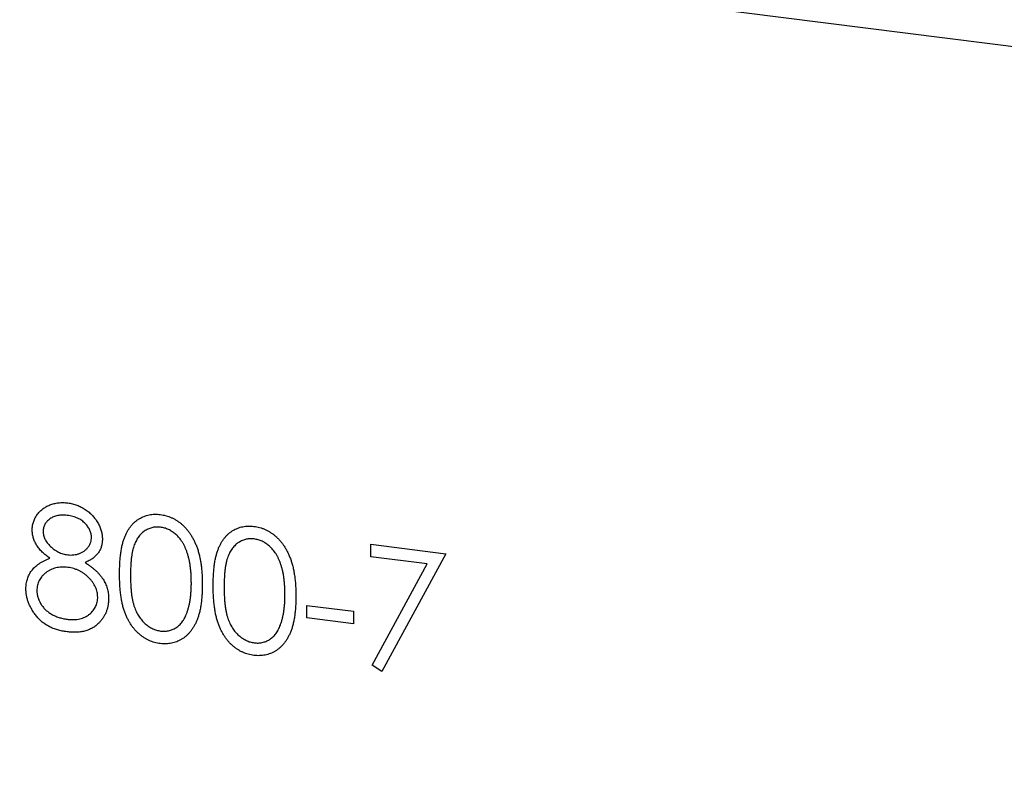
# Model space of a CAD drawing. Units: millimetres. Extents: x 164 to 4020, y 78 to 5760.
# Drawn here: x 3167 to 3194, y 2041 to 2061 of the extents above; entities that cross this region are included whole.
import ezdxf

# ---------------------------------------------------------------- set-up
doc = ezdxf.new("R2010")
doc.units = ezdxf.units.MM
doc.header["$LTSCALE"] = 20

msp = doc.modelspace()

# ---------------------------------------------------------------- linework, layer by layer
at = {"color": 7, "linetype": 'Continuous', "lineweight": 25}
for p, q in [((3351.8465609, 2040.5557414), (2956.25257, 2090.3958995)), ((3176.7099487, 2047.0645313), (3178.7246873, 2046.8106981)), ((3176.7099487, 2046.726087), (3176.7099487, 2047.0645313)), ((3178.227561, 2046.5348858), (3176.7099487, 2046.726087)), ((3178.7246873, 2046.8106981), (3177.0037647, 2043.6430712)), ((3176.7499549, 2043.8158464), (3178.227561, 2046.5348858)), ((3174.9890261, 2045.4199037), (3176.2482378, 2045.2612579)), ((3174.9890261, 2045.0814594), (3174.9890261, 2045.4199037)), ((3176.2482378, 2045.2612579), (3176.2482378, 2044.9228136)), ((3176.2482378, 2044.9228136), (3174.9890261, 2045.0814594)), ((3177.0037647, 2043.6430712), (3176.7499549, 2043.8158464))]:
    msp.add_line(p, q, dxfattribs=at)
for points, knots in [([(3167.6016513, 2047.4499083), (3167.6031811, 2047.48488), (3167.6062563, 2047.5551793), (3167.6311227, 2047.6572697), (3167.6716449, 2047.7555119), (3167.7267604, 2047.8495388), (3167.7954079, 2047.9360668), (3167.8777679, 2048.0110532), (3167.9718737, 2048.0739726), (3168.0772554, 2048.1234643), (3168.1906616, 2048.1602614), (3168.3103158, 2048.1804271), (3168.4341333, 2048.1878661), (3168.518412, 2048.1798564), (3168.5611443, 2048.1757952)], [0, 0, 0, 0, 0.0740584263, 0.1488703523, 0.2266676684, 0.3077347595, 0.3911572038, 0.4739293555, 0.5579277515, 0.6449892901, 0.7333640555, 0.8210920422, 0.909287215, 1, 1, 1, 1]), ([(3168.5611443, 2048.1757952), (3168.6027738, 2048.1691868), (3168.6848625, 2048.1561557), (3168.8055259, 2048.118527), (3168.9209793, 2048.0665239), (3169.0308245, 2048.0018699), (3169.1330951, 2047.9263948), (3169.2234583, 2047.8392075), (3169.3032796, 2047.7441646), (3169.3693053, 2047.6406983), (3169.4237117, 2047.5332609), (3169.4615968, 2047.4232491), (3169.4858727, 2047.3125699), (3169.4889346, 2047.2393634), (3169.4904687, 2047.2026853)], [0, 0, 0, 0, 0.0894097111, 0.1763057645, 0.2626259022, 0.3494457265, 0.4354982637, 0.5189281301, 0.6013546566, 0.6842564217, 0.7658067398, 0.8448768657, 0.9222797948, 1, 1, 1, 1]), ([(3168.5447483, 2047.8394166), (3168.5217832, 2047.8416958), (3168.4768532, 2047.8461548), (3168.4109732, 2047.8481771), (3168.3483263, 2047.8438575), (3168.2882579, 2047.8351726), (3168.2315917, 2047.8203557), (3168.1775579, 2047.8013351), (3168.1270762, 2047.7762939), (3168.0795372, 2047.7470588), (3168.0367413, 2047.7137078), (3167.9987592, 2047.6781279), (3167.9672094, 2047.6393225), (3167.9404181, 2047.5985665), (3167.9209788, 2047.5542235), (3167.9064197, 2047.5080394), (3167.8965779, 2047.459428), (3167.8958404, 2047.425451), (3167.8954673, 2047.4082638)], [0, 0, 0, 0, 0.0752433086, 0.1472088117, 0.2164470899, 0.2840250416, 0.3506554492, 0.4150313178, 0.479629831, 0.5446516341, 0.6080442397, 0.667827565, 0.7251142466, 0.7809917079, 0.8355270041, 0.8894381545, 0.9440720892, 1, 1, 1, 1]), ([(3169.1966527, 2047.2509401), (3169.1961551, 2047.2666798), (3169.1951676, 2047.2979209), (3169.1870294, 2047.3448972), (3169.1735821, 2047.391497), (3169.155376, 2047.438022), (3169.1314203, 2047.4839763), (3169.1030172, 2047.529871), (3169.0685149, 2047.5749621), (3169.029792, 2047.6199624), (3168.9858786, 2047.6626266), (3168.9368593, 2047.7014564), (3168.8829852, 2047.7359741), (3168.8242553, 2047.7658959), (3168.7608857, 2047.790796), (3168.6931684, 2047.8119955), (3168.6205387, 2047.8282859), (3168.5705597, 2047.8356259), (3168.5447483, 2047.8394166)], [0, 0, 0, 0, 0.0509024377, 0.1010340428, 0.151083817, 0.2030619876, 0.2562484344, 0.3108467145, 0.3687691, 0.4300150404, 0.4925196473, 0.5560487215, 0.6219956829, 0.6901923691, 0.761384855, 0.83635622, 0.9154870053, 1, 1, 1, 1]), ([(3169.9521797, 2046.2646923), (3169.9524865, 2046.3175428), (3169.9530825, 2046.4202056), (3169.9597131, 2046.5690738), (3169.9707279, 2046.7081271), (3169.9858231, 2046.8374107), (3170.0041927, 2046.9570598), (3170.0287151, 2047.0663858), (3170.0566024, 2047.1662604), (3170.0889232, 2047.2568861), (3170.125393, 2047.3395744), (3170.1650866, 2047.4160559), (3170.2095794, 2047.4860089), (3170.2563285, 2047.5509597), (3170.3072263, 2047.6095102), (3170.3608245, 2047.6627603), (3170.4192148, 2047.7090598), (3170.4804124, 2047.7502308), (3170.5449714, 2047.7849473), (3170.6110515, 2047.8143652), (3170.6791077, 2047.8380349), (3170.7493257, 2047.8545408), (3170.8210744, 2047.8664419), (3170.8946046, 2047.8714982), (3170.9700376, 2047.8710049), (3171.0209536, 2047.8654515), (3171.0467756, 2047.8626351)], [0, 0, 0, 0, 0.0685946223, 0.1332460424, 0.1943125865, 0.2512792231, 0.3045134393, 0.3542349067, 0.4004805888, 0.4434107549, 0.4840148686, 0.5232523008, 0.5610423727, 0.5979002394, 0.6335184889, 0.6683143512, 0.7024956713, 0.7366853535, 0.7702931694, 0.803437255, 0.8359129517, 0.8684602458, 0.9008465382, 0.9334665246, 0.9662575753, 1, 1, 1, 1]), ([(3171.0467756, 2047.8626351), (3171.0728133, 2047.8588948), (3171.1245941, 2047.8514564), (3171.2011488, 2047.8330207), (3171.2759348, 2047.8090122), (3171.3486335, 2047.7791857), (3171.4198419, 2047.744574), (3171.4890031, 2047.7037229), (3171.5565466, 2047.6578036), (3171.6213992, 2047.6056755), (3171.6842727, 2047.5487448), (3171.7436228, 2047.4858654), (3171.799455, 2047.4175961), (3171.8524699, 2047.3445036), (3171.9011634, 2047.2655037), (3171.9475351, 2047.1816118), (3171.9890414, 2047.0917835), (3172.029016, 2046.9970101), (3172.0635206, 2046.895305), (3172.0946383, 2046.7869546), (3172.1197813, 2046.6710512), (3172.1407245, 2046.5479629), (3172.1569492, 2046.4173125), (3172.168766, 2046.2793368), (3172.1750081, 2046.1340928), (3172.1761836, 2046.035178), (3172.1767869, 2045.9844181)], [0, 0, 0, 0, 0.0337881162, 0.0671939324, 0.0998624109, 0.1325666121, 0.1651511733, 0.1979131874, 0.2313190036, 0.2650832783, 0.2992553088, 0.3343985665, 0.3699428235, 0.4062835607, 0.4440638197, 0.4829977069, 0.5233544466, 0.5655365896, 0.6096129241, 0.6563908114, 0.7058854949, 0.7583245003, 0.8138317829, 0.872794559, 0.9347222295, 1, 1, 1, 1]), ([(3171.0566132, 2047.5229514), (3171.0204027, 2047.5255982), (3170.9479159, 2047.5308967), (3170.8408596, 2047.5173323), (3170.7382406, 2047.4831084), (3170.6566323, 2047.4415805), (3170.5940869, 2047.4001154), (3170.5500451, 2047.3628734), (3170.5087501, 2047.3212691), (3170.470709, 2047.2747712), (3170.4350797, 2047.2241384), (3170.402358, 2047.1688746), (3170.3728762, 2047.1086369), (3170.3456701, 2047.0436012), (3170.321749, 2046.9715853), (3170.3020174, 2046.8913218), (3170.2837889, 2046.8026733), (3170.2708846, 2046.7046258), (3170.2594129, 2046.5983248), (3170.2520406, 2046.4830267), (3170.2463053, 2046.3592377), (3170.246101, 2046.2732801), (3170.2459957, 2046.228997)], [0, 0, 0, 0, 0.06038661931, 0.12088324859, 0.18275461863, 0.24781102976, 0.28129910004, 0.31508762415, 0.34970239555, 0.38485658112, 0.42096619723, 0.45851118826, 0.49717472213, 0.53760204787, 0.58050301842, 0.62746754003, 0.67838820956, 0.73398322059, 0.79374670455, 0.85771367216, 0.92669786436, 1, 1, 1, 1]), ([(3171.8829708, 2046.0227575), (3171.8824562, 2046.0624841), (3171.8814494, 2046.1401976), (3171.8776011, 2046.2543081), (3171.8676636, 2046.3634813), (3171.8566266, 2046.4675537), (3171.840353, 2046.5664779), (3171.8228067, 2046.6605655), (3171.7992331, 2046.7492774), (3171.7740519, 2046.8333991), (3171.7452314, 2046.9122669), (3171.7135062, 2046.9861391), (3171.6796238, 2047.0552587), (3171.6428225, 2047.1195439), (3171.6035392, 2047.1792068), (3171.5607369, 2047.2332809), (3171.5161135, 2047.2830612), (3171.4536118, 2047.3413407), (3171.3717871, 2047.4030438), (3171.2699713, 2047.4631681), (3171.1640163, 2047.5036779), (3171.0923884, 2047.5165315), (3171.0566132, 2047.5229514)], [0, 0, 0, 0, 0.065681198, 0.1284864642, 0.1881751303, 0.2451061307, 0.2994484245, 0.350822936, 0.3999416805, 0.4466717436, 0.4912545334, 0.5333763443, 0.573852755, 0.6125263117, 0.6495971364, 0.6855320416, 0.7201057861, 0.753837663, 0.818925416, 0.8804934617, 0.9403113338, 1, 1, 1, 1]), ([(3172.4706029, 2045.9474008), (3172.4709097, 2046.0002513), (3172.4715058, 2046.1029141), (3172.4781364, 2046.2517823), (3172.4891512, 2046.3908356), (3172.5042463, 2046.5201192), (3172.522616, 2046.6397683), (3172.5471383, 2046.7490943), (3172.5750256, 2046.8489689), (3172.6073465, 2046.9395946), (3172.6438162, 2047.0222829), (3172.6835098, 2047.0987644), (3172.7280026, 2047.1687174), (3172.7747518, 2047.2336682), (3172.8256496, 2047.2922187), (3172.8792477, 2047.3454688), (3172.937638, 2047.3917683), (3172.9988356, 2047.4329393), (3173.0633946, 2047.4676558), (3173.1294748, 2047.4970737), (3173.197531, 2047.5207434), (3173.2677489, 2047.5372493), (3173.3394976, 2047.5491504), (3173.4130278, 2047.5542067), (3173.4884609, 2047.5537134), (3173.5393768, 2047.54816), (3173.5651988, 2047.5453436)], [0, 0, 0, 0, 0.0685946223, 0.1332460424, 0.1943125865, 0.2512792231, 0.3045134393, 0.3542349067, 0.4004805888, 0.4434107549, 0.4840148686, 0.5232523008, 0.5610423727, 0.5979002394, 0.6335184889, 0.6683143512, 0.7024956713, 0.7366853535, 0.7702931694, 0.803437255, 0.8359129517, 0.8684602458, 0.9008465382, 0.9334665246, 0.9662575753, 1, 1, 1, 1]), ([(3173.5651988, 2047.5453436), (3173.5912365, 2047.5416032), (3173.6430173, 2047.5341649), (3173.719572, 2047.5157292), (3173.7943581, 2047.4917207), (3173.8670567, 2047.4618942), (3173.9382651, 2047.4272825), (3174.0074263, 2047.3864314), (3174.0749699, 2047.3405121), (3174.1398224, 2047.288384), (3174.2026959, 2047.2314533), (3174.2620461, 2047.1685739), (3174.3178782, 2047.1003046), (3174.3708931, 2047.0272121), (3174.4195867, 2046.9482122), (3174.4659584, 2046.8643203), (3174.5074646, 2046.7744919), (3174.5474392, 2046.6797186), (3174.5819438, 2046.5780135), (3174.6130616, 2046.469663), (3174.6382045, 2046.3537597), (3174.6591478, 2046.2306714), (3174.6753725, 2046.100021), (3174.6871892, 2045.9620453), (3174.6934313, 2045.8168013), (3174.6946068, 2045.7178865), (3174.6952101, 2045.6671266)], [0, 0, 0, 0, 0.0337881162, 0.0671939324, 0.0998624109, 0.1325666121, 0.1651511733, 0.1979131874, 0.2313190036, 0.2650832783, 0.2992553088, 0.3343985665, 0.3699428235, 0.4062835607, 0.4440638197, 0.4829977069, 0.5233544466, 0.5655365896, 0.6096129241, 0.6563908114, 0.7058854949, 0.7583245003, 0.8138317829, 0.872794559, 0.9347222295, 1, 1, 1, 1]), ([(3168.0797582, 2046.6903091), (3168.0417885, 2046.7159617), (3167.9682684, 2046.7656323), (3167.8709203, 2046.8521402), (3167.7873031, 2046.9430851), (3167.719715, 2047.0398754), (3167.6665159, 2047.1399602), (3167.6300173, 2047.2424639), (3167.6053257, 2047.3461876), (3167.6028797, 2047.4152324), (3167.6016513, 2047.4499083)], [0, 0, 0, 0, 0.1458600604, 0.2824259031, 0.4108504004, 0.5350294213, 0.6547010781, 0.7701334326, 0.8845558442, 1, 1, 1, 1]), ([(3167.8954673, 2047.4082638), (3167.8961103, 2047.3909477), (3167.8973809, 2047.3567287), (3167.9072076, 2047.3051957), (3167.9218532, 2047.253927), (3167.9449118, 2047.2036449), (3167.9725686, 2047.1531865), (3168.0067032, 2047.1034891), (3168.0473835, 2047.0543862), (3168.0932445, 2047.0064238), (3168.1432064, 2046.9606266), (3168.1961359, 2046.9196652), (3168.2513688, 2046.8840129), (3168.3083374, 2046.8529547), (3168.3676225, 2046.8269217), (3168.4288608, 2046.8060366), (3168.4920626, 2046.7898885), (3168.5348864, 2046.7835155), (3168.5565534, 2046.780291)], [0, 0, 0, 0, 0.0545639495, 0.1078262028, 0.1619237085, 0.2175097011, 0.2744983328, 0.3348147646, 0.3975549471, 0.4647545774, 0.5329012098, 0.6000972138, 0.6653541615, 0.7310836277, 0.796883494, 0.8632915901, 0.9308312175, 1, 1, 1, 1]), ([(3168.5565534, 2046.780291), (3168.5843821, 2046.7776079), (3168.6397646, 2046.7722681), (3168.7214069, 2046.7772096), (3168.8007887, 2046.7911614), (3168.8770613, 2046.8143239), (3168.9482507, 2046.8464876), (3169.0117092, 2046.8877384), (3169.0668958, 2046.9370072), (3169.1132368, 2046.9934911), (3169.1491659, 2047.0552926), (3169.1771365, 2047.1183312), (3169.1934699, 2047.1837807), (3169.1956004, 2047.2287359), (3169.1966527, 2047.2509401)], [0, 0, 0, 0, 0.0896899362, 0.1784940105, 0.2668377533, 0.3565581761, 0.4453342497, 0.530805835, 0.6140762174, 0.6977070858, 0.7791419498, 0.8553535906, 0.9285568201, 1, 1, 1, 1]), ([(3169.4904687, 2047.2026853), (3169.4891268, 2047.1670496), (3169.4864914, 2047.0970632), (3169.4643221, 2046.9973479), (3169.4269866, 2046.906053), (3169.376012, 2046.8218967), (3169.3095738, 2046.7467517), (3169.2285587, 2046.6794442), (3169.1336128, 2046.6192561), (3169.0622772, 2046.5875271), (3169.0254786, 2046.5711595)], [0, 0, 0, 0, 0.1219040409, 0.2394126076, 0.3554101043, 0.4720907288, 0.5928589822, 0.7187034677, 0.854892383, 1, 1, 1, 1]), ([(3173.5750364, 2047.2056599), (3173.538826, 2047.2083067), (3173.4663391, 2047.2136052), (3173.3592829, 2047.2000408), (3173.2566638, 2047.1658169), (3173.1750555, 2047.124289), (3173.1125102, 2047.0828239), (3173.0684683, 2047.0455819), (3173.0271734, 2047.0039776), (3172.9891322, 2046.9574797), (3172.953503, 2046.9068469), (3172.9207812, 2046.8515831), (3172.8912995, 2046.7913454), (3172.8640934, 2046.7263096), (3172.8401722, 2046.6542938), (3172.8204406, 2046.5740303), (3172.8022122, 2046.4853818), (3172.7893079, 2046.3873343), (3172.7778362, 2046.2810333), (3172.7704638, 2046.1657352), (3172.7647286, 2046.0419462), (3172.7645242, 2045.9559886), (3172.7644189, 2045.9117055)], [0, 0, 0, 0, 0.0603866193, 0.1208832486, 0.1827546186, 0.2478110298, 0.2812991, 0.3150876242, 0.3497023956, 0.3848565811, 0.4209661972, 0.4585111883, 0.4971747221, 0.5376020479, 0.5805030184, 0.62746754, 0.6783882096, 0.7339832206, 0.7937467046, 0.8577136722, 0.9266978644, 1, 1, 1, 1]), ([(3174.401394, 2045.705466), (3174.4008794, 2045.7451926), (3174.3998726, 2045.8229061), (3174.3960243, 2045.9370166), (3174.3860869, 2046.0461898), (3174.3750498, 2046.1502622), (3174.3587762, 2046.2491864), (3174.3412299, 2046.343274), (3174.3176563, 2046.4319859), (3174.2924752, 2046.5161076), (3174.2636547, 2046.5949754), (3174.2319294, 2046.6688476), (3174.1980471, 2046.7379672), (3174.1612458, 2046.8022524), (3174.1219624, 2046.8619153), (3174.0791601, 2046.9159894), (3174.0345368, 2046.9657697), (3173.972035, 2047.0240492), (3173.8902103, 2047.0857523), (3173.7883945, 2047.1458766), (3173.6824396, 2047.1863864), (3173.6108117, 2047.19924), (3173.5750364, 2047.2056599)], [0, 0, 0, 0, 0.065681198, 0.1284864642, 0.1881751303, 0.2451061307, 0.2994484245, 0.350822936, 0.3999416805, 0.4466717436, 0.4912545334, 0.5333763443, 0.573852755, 0.6125263117, 0.6495971364, 0.6855320416, 0.7201057861, 0.753837663, 0.818925416, 0.8804934617, 0.9403113338, 1, 1, 1, 1]), ([(3167.4337564, 2045.8674169), (3167.434297, 2045.8905034), (3167.4353653, 2045.9361305), (3167.4427596, 2046.0028071), (3167.4546473, 2046.0671139), (3167.470792, 2046.1293235), (3167.4926723, 2046.1887822), (3167.5190904, 2046.2459354), (3167.5498955, 2046.3008707), (3167.5855171, 2046.3538553), (3167.6269579, 2046.4039579), (3167.6738817, 2046.4521595), (3167.7272264, 2046.4975024), (3167.7863985, 2046.5406974), (3167.8507218, 2046.5827282), (3167.9218671, 2046.6206749), (3167.9979484, 2046.6580961), (3168.0520204, 2046.6793872), (3168.0797582, 2046.6903091)], [0, 0, 0, 0, 0.058853586, 0.116315459, 0.1726748434, 0.2287803869, 0.2845803591, 0.3402565064, 0.396629805, 0.4535072629, 0.5123181898, 0.5726484441, 0.6360219358, 0.7023629464, 0.7714830561, 0.8441844775, 0.920069794, 1, 1, 1, 1]), ([(3168.5637677, 2046.4409378), (3168.5346522, 2046.444084), (3168.4775346, 2046.4502562), (3168.3938554, 2046.4494007), (3168.3135471, 2046.4436517), (3168.2368806, 2046.42924), (3168.1638882, 2046.4071383), (3168.0941749, 2046.3782707), (3168.0282739, 2046.3420677), (3167.9670953, 2046.2989801), (3167.9112292, 2046.2512796), (3167.8622151, 2046.1995078), (3167.8205915, 2046.1446737), (3167.7870725, 2046.0859243), (3167.7595604, 2046.0248575), (3167.7414939, 2045.9594328), (3167.7299119, 2045.8913249), (3167.7283566, 2045.8442294), (3167.7275725, 2045.8204842)], [0, 0, 0, 0, 0.0712686926, 0.139811785, 0.2064974321, 0.2715352443, 0.3360818306, 0.4005283877, 0.4649838427, 0.5300503054, 0.594423409, 0.65558271, 0.7148491056, 0.7721150639, 0.8289992113, 0.8851221628, 0.9420793533, 1, 1, 1, 1]), ([(3169.3645476, 2045.6453128), (3169.3637002, 2045.6679314), (3169.3620294, 2045.7125312), (3169.3514249, 2045.7796437), (3169.3327953, 2045.8455388), (3169.3072329, 2045.9108433), (3169.2732016, 2045.9744929), (3169.2331239, 2046.0377288), (3169.1847685, 2046.0992171), (3169.1301285, 2046.159137), (3169.070581, 2046.2156802), (3169.0072842, 2046.2670377), (3168.9407253, 2046.3119592), (3168.8710451, 2046.3504521), (3168.7983984, 2046.3829746), (3168.7228387, 2046.4088199), (3168.6442774, 2046.4289939), (3168.5909074, 2046.4369115), (3168.5637677, 2046.4409378)], [0, 0, 0, 0, 0.0573394259, 0.1130633316, 0.1691814487, 0.2257745597, 0.2838263039, 0.3434542791, 0.4059069615, 0.4713922598, 0.5380028337, 0.6030635562, 0.6676018308, 0.7322254428, 0.7970048098, 0.86304799, 0.9303569871, 1, 1, 1, 1]), ([(3169.0254786, 2046.5711595), (3169.0522769, 2046.5536996), (3169.1045424, 2046.519647), (3169.1789801, 2046.4660408), (3169.2470081, 2046.4108567), (3169.3105139, 2046.3560585), (3169.3683818, 2046.2999948), (3169.4199646, 2046.242553), (3169.4665367, 2046.1848443), (3169.5071587, 2046.126109), (3169.5428886, 2046.0663563), (3169.5737686, 2046.005436), (3169.6001634, 2045.943427), (3169.621082, 2045.8798136), (3169.638314, 2045.815266), (3169.650171, 2045.7491917), (3169.6565476, 2045.6820293), (3169.6577532, 2045.6370296), (3169.6583636, 2045.6142447)], [0, 0, 0, 0, 0.0795248296, 0.1550999763, 0.2272198201, 0.2959105042, 0.3620558809, 0.4255201169, 0.4858127192, 0.544494706, 0.6014596357, 0.6578405938, 0.7139744722, 0.7694679516, 0.8261299672, 0.8828853593, 0.9407008817, 1, 1, 1, 1]), ([(3171.0467756, 2044.3935813), (3171.0209543, 2044.3972742), (3170.9700398, 2044.4045558), (3170.8945963, 2044.4230304), (3170.8213698, 2044.4466768), (3170.7499989, 2044.4758605), (3170.6801173, 2044.5093803), (3170.6126774, 2044.5500773), (3170.5469293, 2044.5954453), (3170.4830484, 2044.6457271), (3170.4222351, 2044.7017754), (3170.3641472, 2044.7626117), (3170.3102439, 2044.8293876), (3170.2600738, 2044.9012128), (3170.2123919, 2044.9776417), (3170.1685309, 2045.0594676), (3170.1279612, 2045.1464549), (3170.0908781, 2045.2391079), (3170.0579995, 2045.33862), (3170.0289571, 2045.4461287), (3170.0060262, 2045.5622638), (3169.9863984, 2045.6864697), (3169.9705671, 2045.8192073), (3169.959759, 2045.960393), (3169.9530789, 2046.1100525), (3169.9524849, 2046.2122051), (3169.9521797, 2046.2646923)], [0, 0, 0, 0, 0.0337871463, 0.0666216577, 0.0992848781, 0.131361165, 0.1635851876, 0.196103927, 0.2289022543, 0.2621580559, 0.2959912223, 0.3302178457, 0.3650598259, 0.4009507373, 0.4376203821, 0.4757075294, 0.5153806916, 0.5564135415, 0.5997648299, 0.6464241556, 0.6964314445, 0.7497815178, 0.806573307, 0.8674355316, 0.9318867533, 1, 1, 1, 1]), ([(3170.2459957, 2046.228997), (3170.2461074, 2046.1849078), (3170.2463243, 2046.0993394), (3170.2519893, 2045.9743227), (3170.2597067, 2045.8574128), (3170.2696607, 2045.7484395), (3170.2844431, 2045.6474407), (3170.3010062, 2045.5541186), (3170.3211626, 2045.4687277), (3170.345011, 2045.3906869), (3170.3721746, 2045.3187705), (3170.4018327, 2045.2512988), (3170.4336936, 2045.187556), (3170.4693508, 2045.1278776), (3170.5081846, 2045.0721618), (3170.5493178, 2045.0196195), (3170.5942856, 2044.9717191), (3170.6564942, 2044.9132274), (3170.7386203, 2044.8505365), (3170.8420962, 2044.7919186), (3170.9484233, 2044.7498778), (3171.0205917, 2044.7371427), (3171.0566132, 2044.7307862)], [0, 0, 0, 0, 0.0729510659, 0.1415836942, 0.2059264602, 0.2653013572, 0.3205972327, 0.3718165031, 0.4187897697, 0.4616987286, 0.5021335821, 0.5408043153, 0.5781805253, 0.6142968652, 0.6496782433, 0.6842994601, 0.7183589528, 0.7520808646, 0.8176524386, 0.8797220764, 0.9399655597, 1, 1, 1, 1]), ([(3172.1767869, 2045.9844181), (3172.1761773, 2045.9340321), (3172.1749898, 2045.835857), (3172.1688359, 2045.6928247), (3172.1567143, 2045.5585892), (3172.1415512, 2045.4324563), (3172.1205502, 2045.3153111), (3172.094728, 2045.206611), (3172.0660572, 2045.1056241), (3172.030666, 2045.0136951), (3171.9919298, 2044.929054), (3171.9497846, 2044.8507677), (3171.9046323, 2044.7780464), (3171.85544, 2044.711648), (3171.8030068, 2044.6509575), (3171.7462106, 2044.5973042), (3171.6866522, 2044.5490212), (3171.6235936, 2044.5073254), (3171.5577297, 2044.4721743), (3171.4904181, 2044.441798), (3171.4204647, 2044.4192792), (3171.3494546, 2044.4013225), (3171.2763722, 2044.3899764), (3171.2013086, 2044.3852218), (3171.1246455, 2044.3849132), (3171.0728221, 2044.3906819), (3171.0467756, 2044.3935813)], [0, 0, 0, 0, 0.0650632896, 0.1267731665, 0.1855157632, 0.2407646792, 0.292979796, 0.3422503728, 0.3889192862, 0.4327756641, 0.4746284326, 0.5147746906, 0.5536058935, 0.5914264064, 0.6280281199, 0.6638036341, 0.6989843361, 0.7335914893, 0.7676284692, 0.8012083478, 0.8342638397, 0.8669806947, 0.8997197415, 0.9327019125, 0.9661758834, 1, 1, 1, 1]), ([(3171.7590172, 2045.2087891), (3171.7688874, 2045.2369893), (3171.7889283, 2045.2942477), (3171.8147568, 2045.3837317), (3171.8350977, 2045.4784695), (3171.8533976, 2045.5774453), (3171.8658882, 2045.6818808), (3171.8759419, 2045.7910231), (3171.8818637, 2045.905169), (3171.8825978, 2045.9831364), (3171.8829708, 2046.0227575)], [0, 0, 0, 0, 0.1105883386, 0.22454175405, 0.34250349405, 0.46432409842, 0.5907560327, 0.72222747536, 0.85884283621, 1, 1, 1, 1]), ([(3173.5651988, 2044.0762898), (3173.5393775, 2044.0799827), (3173.488463, 2044.0872643), (3173.4130196, 2044.1057389), (3173.3397931, 2044.1293853), (3173.2684221, 2044.158569), (3173.1985406, 2044.1920888), (3173.1311007, 2044.2327858), (3173.0653526, 2044.2781538), (3173.0014717, 2044.3284356), (3172.9406583, 2044.3844839), (3172.8825704, 2044.4453202), (3172.8286671, 2044.5120961), (3172.778497, 2044.5839213), (3172.7308152, 2044.6603502), (3172.6869542, 2044.7421761), (3172.6463844, 2044.8291634), (3172.6093014, 2044.9218164), (3172.5764228, 2045.0213285), (3172.5473803, 2045.1288372), (3172.5244494, 2045.2449723), (3172.5048217, 2045.3691782), (3172.4889904, 2045.5019158), (3172.4781823, 2045.6431015), (3172.4715022, 2045.792761), (3172.4709081, 2045.8949136), (3172.4706029, 2045.9474008)], [0, 0, 0, 0, 0.03378714635, 0.06662165772, 0.0992848781, 0.13136116504, 0.1635851876, 0.19610392699, 0.22890225432, 0.26215805591, 0.29599122226, 0.33021784572, 0.36505982589, 0.40095073734, 0.43762038208, 0.47570752944, 0.51538069163, 0.55641354149, 0.59976482987, 0.64642415558, 0.69643144452, 0.7497815178, 0.80657330698, 0.86743553157, 0.93188675325, 1, 1, 1, 1]), ([(3172.7644189, 2045.9117055), (3172.7645307, 2045.8676163), (3172.7647475, 2045.7820479), (3172.7704126, 2045.6570312), (3172.77813, 2045.5401213), (3172.788084, 2045.431148), (3172.8028663, 2045.3301492), (3172.8194295, 2045.2368271), (3172.8395859, 2045.1514362), (3172.8634343, 2045.0733954), (3172.8905979, 2045.0014789), (3172.920256, 2044.9340073), (3172.9521169, 2044.8702645), (3172.9877741, 2044.8105861), (3173.0266079, 2044.7548703), (3173.0677411, 2044.702328), (3173.1127089, 2044.6544276), (3173.1749174, 2044.5959359), (3173.2570435, 2044.533245), (3173.3605195, 2044.4746271), (3173.4668466, 2044.4325863), (3173.5390149, 2044.4198512), (3173.5750364, 2044.4134947)], [0, 0, 0, 0, 0.07295106588, 0.14158369419, 0.20592646017, 0.26530135718, 0.32059723271, 0.3718165031, 0.41878976971, 0.46169872862, 0.5021335821, 0.54080431529, 0.57818052533, 0.61429686521, 0.64967824326, 0.68429946009, 0.71835895277, 0.75208086465, 0.8176524386, 0.87972207641, 0.93996555973, 1, 1, 1, 1]), ([(3168.5414691, 2044.7092203), (3168.4974921, 2044.7158474), (3168.4119174, 2044.7287432), (3168.2873596, 2044.7587614), (3168.1712531, 2044.7984945), (3168.0629228, 2044.8465031), (3167.9630217, 2044.9037883), (3167.8718346, 2044.9709104), (3167.7880459, 2045.045796), (3167.7141982, 2045.1299723), (3167.6486365, 2045.2184256), (3167.5910448, 2045.3084145), (3167.5431759, 2045.3997256), (3167.5026471, 2045.4913877), (3167.4716212, 2045.5843412), (3167.4501327, 2045.6781239), (3167.4364856, 2045.7727902), (3167.4346699, 2045.8357456), (3167.4337564, 2045.8674169)], [0, 0, 0, 0, 0.0785564334, 0.1528628401, 0.2235596934, 0.290374944, 0.3554030728, 0.418291157, 0.4803885638, 0.5430726152, 0.6049239445, 0.6643983091, 0.7219425547, 0.7783748911, 0.8338299407, 0.8888612363, 0.9440889396, 1, 1, 1, 1]), ([(3167.7275725, 2045.8204842), (3167.7288477, 2045.7906902), (3167.7313777, 2045.7315796), (3167.7514485, 2045.6421587), (3167.78366, 2045.553982), (3167.8285835, 2045.467663), (3167.8842103, 2045.385277), (3167.9526138, 2045.3109558), (3168.0295431, 2045.2428835), (3168.117601, 2045.1845729), (3168.2137882, 2045.1347469), (3168.3180792, 2045.0956275), (3168.4289772, 2045.0644574), (3168.5055498, 2045.0530771), (3168.5447483, 2045.0472514)], [0, 0, 0, 0, 0.0748982079, 0.1485962943, 0.2244712348, 0.3023227424, 0.381918618, 0.4611486955, 0.5424171227, 0.6267160831, 0.7145968312, 0.8049029204, 0.9001272541, 1, 1, 1, 1]), ([(3168.5447483, 2045.0472514), (3168.5753835, 2045.0439846), (3168.6350706, 2045.0376198), (3168.7221446, 2045.0368453), (3168.8043156, 2045.0426615), (3168.8814244, 2045.0564637), (3168.9543342, 2045.0759865), (3169.0218088, 2045.1044173), (3169.085584, 2045.1383867), (3169.1425171, 2045.1810489), (3169.1943702, 2045.2277655), (3169.2395818, 2045.2784399), (3169.2788295, 2045.3314549), (3169.3096336, 2045.3884328), (3169.3342595, 2045.4479204), (3169.3519609, 2045.510589), (3169.362883, 2045.5766193), (3169.3639876, 2045.6222055), (3169.3645476, 2045.6453128)], [0, 0, 0, 0, 0.076558933, 0.149161352, 0.2188268461, 0.2855671391, 0.3503131057, 0.4141251539, 0.4771791613, 0.5403680185, 0.60220239, 0.6620336537, 0.719934407, 0.7759074327, 0.8311148644, 0.886667447, 0.9425523618, 1, 1, 1, 1]), ([(3174.6952101, 2045.6671266), (3174.6946006, 2045.6167406), (3174.693413, 2045.5185655), (3174.6872592, 2045.3755332), (3174.6751375, 2045.2412977), (3174.6599744, 2045.1151648), (3174.6389735, 2044.9980196), (3174.6131512, 2044.8893195), (3174.5844805, 2044.7883326), (3174.5490893, 2044.6964036), (3174.5103531, 2044.6117625), (3174.4682078, 2044.5334762), (3174.4230555, 2044.4607549), (3174.3738633, 2044.3943565), (3174.3214301, 2044.333666), (3174.2646338, 2044.2800127), (3174.2050754, 2044.2317297), (3174.1420169, 2044.1900339), (3174.0761529, 2044.1548828), (3174.0088413, 2044.1245065), (3173.9388879, 2044.1019877), (3173.8678778, 2044.084031), (3173.7947954, 2044.0726849), (3173.7197318, 2044.0679302), (3173.6430688, 2044.0676216), (3173.5912454, 2044.0733904), (3173.5651988, 2044.0762898)], [0, 0, 0, 0, 0.0650632896, 0.1267731665, 0.1855157632, 0.2407646792, 0.292979796, 0.3422503728, 0.3889192862, 0.4327756641, 0.4746284326, 0.5147746906, 0.5536058935, 0.5914264064, 0.6280281199, 0.6638036341, 0.6989843361, 0.7335914893, 0.7676284692, 0.8012083478, 0.8342638397, 0.8669806947, 0.8997197415, 0.9327019125, 0.9661758834, 1, 1, 1, 1]), ([(3174.2774404, 2044.8914976), (3174.2873107, 2044.9196978), (3174.3073516, 2044.9769562), (3174.33318, 2045.0664402), (3174.353521, 2045.161178), (3174.3718208, 2045.2601538), (3174.3843115, 2045.3645893), (3174.3943651, 2045.4737316), (3174.4002869, 2045.5878775), (3174.401021, 2045.6658449), (3174.401394, 2045.705466)], [0, 0, 0, 0, 0.1105883386, 0.2245417541, 0.3425034941, 0.4643240984, 0.5907560327, 0.7222274754, 0.8588428362, 1, 1, 1, 1]), ([(3169.6583636, 2045.6142447), (3169.657642, 2045.5825651), (3169.6562137, 2045.5198593), (3169.6437727, 2045.4286108), (3169.6251458, 2045.3408139), (3169.5979444, 2045.2567893), (3169.5626668, 2045.1769568), (3169.5191917, 2045.1012594), (3169.4699784, 2045.028057), (3169.4304551, 2044.9841806), (3169.4104563, 2044.9619793)], [0, 0, 0, 0, 0.1281581855, 0.2536731362, 0.377325306, 0.4993845548, 0.622918368, 0.7458393931, 0.871395285, 1, 1, 1, 1]), ([(3171.0566132, 2044.7307862), (3171.0928677, 2044.7277249), (3171.1653018, 2044.7216088), (3171.2711287, 2044.7373132), (3171.3738656, 2044.7681815), (3171.4543785, 2044.8098428), (3171.5156318, 2044.8514612), (3171.5595186, 2044.8879951), (3171.5997995, 2044.930019), (3171.6380037, 2044.9760225), (3171.6730435, 2045.0271134), (3171.7049066, 2045.0830264), (3171.7339825, 2045.1438788), (3171.7505478, 2045.1868295), (3171.7590172, 2045.2087891)], [0, 0, 0, 0, 0.1128134007, 0.2253938839, 0.3395948146, 0.4596754102, 0.5217351901, 0.5839258387, 0.6481741448, 0.7138810381, 0.7810044549, 0.8514509276, 0.9240506927, 1, 1, 1, 1]), ([(3169.4104563, 2044.9619793), (3169.3844177, 2044.9364158), (3169.3326622, 2044.8856046), (3169.2440009, 2044.8223394), (3169.1466973, 2044.7720437), (3169.041128, 2044.7343647), (3168.9275752, 2044.7089921), (3168.806063, 2044.6957882), (3168.6763545, 2044.6957982), (3168.5872044, 2044.7046693), (3168.5414691, 2044.7092203)], [0, 0, 0, 0, 0.1192834504, 0.2370928821, 0.3547960442, 0.4745763009, 0.5974600658, 0.7249261546, 0.8588831992, 1, 1, 1, 1]), ([(3173.5750364, 2044.4134947), (3173.6112909, 2044.4104334), (3173.683725, 2044.4043173), (3173.789552, 2044.4200217), (3173.8922888, 2044.45089), (3173.9728017, 2044.4925513), (3174.034055, 2044.5341697), (3174.0779419, 2044.5707036), (3174.1182227, 2044.6127275), (3174.156427, 2044.658731), (3174.1914667, 2044.7098219), (3174.2233299, 2044.7657349), (3174.2524057, 2044.8265873), (3174.268971, 2044.869538), (3174.2774404, 2044.8914976)], [0, 0, 0, 0, 0.1128134007, 0.2253938839, 0.3395948146, 0.4596754102, 0.5217351901, 0.5839258387, 0.6481741448, 0.7138810381, 0.7810044549, 0.8514509276, 0.9240506927, 1, 1, 1, 1])]:
    msp.add_open_spline(points, degree=3, knots=knots, dxfattribs=at)

doc.saveas('drawing.dxf')
